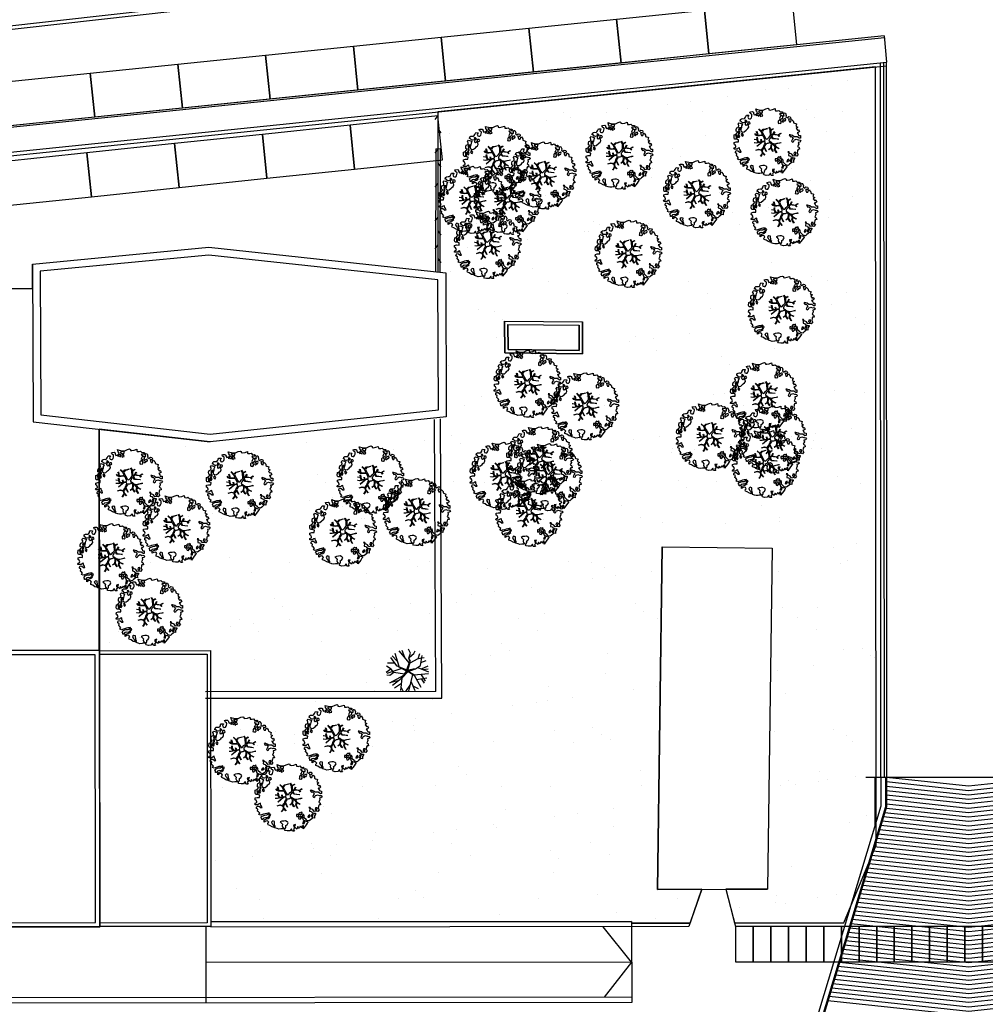
# Model space of a CAD drawing. Units: metres. Extents: x -2520 to -207, y 525 to 2204.
# Drawn here: x -1075 to -1020, y 1073 to 1129 of the extents above; entities that cross this region are included whole.
import ezdxf

# ---------------------------------------------------------------- set-up
doc = ezdxf.new("R2010")
doc.units = ezdxf.units.M
doc.header["$LTSCALE"] = 0.02
for name, color, linetype in [('EDIFICI_0', 7, 'Continuous'), ('EDIFICI_A-Campiture', 252, 'Continuous'), ('EDIFICI_A-Simboli', 140, 'Continuous'), ('SDF_PARCHEGGI_MOTO', 253, 'Continuous'), ('SDF_PARCHEGGI_PUB', 253, 'Continuous'), ('SDF_PARCHEGGI_RIS', 253, 'Continuous'), ('SDF_PLANIVOLUMETRICO', 252, 'Continuous'), ('SDF_VERDE', 86, 'Continuous'), ('SDF_VERDE_ALBERI', 101, 'Continuous')]:
    doc.layers.add(name, color=color, linetype=linetype)

# ---------------------------------------------------------------- blocks, each defined once
blk = doc.blocks.new('E_H_AC_COP')
at = {"layer": 'EDIFICI_A-Campiture'}
for p, q in [((-16.261, 41.821), (-17.417, 39.3)), ((-15.943, 41.675), (-16.617, 40.205)), ((-15.707, 41.567), (-16.397, 40.062)), ((-15.661, 41.546), (-16.354, 40.034)), ((-16.617, 40.205), (-27.961, 27.373)), ((-16.397, 40.062), (-27.714, 27.259)), ((-16.354, 40.034), (-27.667, 27.238))]:
    blk.add_line(p, q, dxfattribs=at)
for points in [[(-7.284, 37.43), (-11.733, 38.92), (-15.765, 41.319)], [(-7.18, 37.658), (-11.629, 39.147), (-15.661, 41.546)], [(-7.493, 36.975), (-11.942, 38.465), (-15.974, 40.864)], [(-7.389, 37.203), (-11.838, 38.692), (-15.87, 41.091)], [(-7.805, 36.293), (-12.255, 37.783), (-16.287, 40.182)], [(-7.701, 36.521), (-12.15, 38.01), (-16.182, 40.409)], [(-7.597, 36.748), (-12.046, 38.238), (-16.078, 40.636)], [(-8.014, 35.839), (-12.463, 37.328), (-16.581, 39.778)], [(-7.91, 36.066), (-12.359, 37.555), (-16.391, 39.954)], [(-8.327, 35.156), (-12.776, 36.646), (-17.084, 39.209)], [(-8.222, 35.384), (-12.672, 36.873), (-16.916, 39.399)], [(-8.118, 35.611), (-12.567, 37.101), (-16.748, 39.588)], [(-8.639, 34.474), (-13.089, 35.964), (-17.587, 38.64)], [(-8.535, 34.702), (-12.984, 36.191), (-17.419, 38.83)], [(-8.431, 34.929), (-12.88, 36.418), (-17.251, 39.019)], [(-8.952, 33.792), (-13.401, 35.282), (-18.09, 38.071)], [(-8.848, 34.02), (-13.297, 35.509), (-17.922, 38.261)], [(-8.744, 34.247), (-13.193, 35.736), (-17.754, 38.45)], [(-9.265, 33.11), (-13.714, 34.599), (-18.593, 37.502)], [(-9.161, 33.337), (-13.61, 34.827), (-18.425, 37.692)], [(-9.056, 33.565), (-13.506, 35.054), (-18.257, 37.881)], [(-9.578, 32.428), (-14.027, 33.917), (-19.096, 36.933)], [(-9.473, 32.655), (-13.923, 34.145), (-18.928, 37.123)], [(-9.369, 32.883), (-13.818, 34.372), (-18.76, 37.312)], [(-9.89, 31.746), (-14.34, 33.235), (-19.599, 36.364)], [(-9.786, 31.973), (-14.235, 33.463), (-19.431, 36.554)], [(-9.682, 32.2), (-14.131, 33.69), (-19.263, 36.743)], [(-10.203, 31.064), (-14.652, 32.553), (-20.102, 35.795)], [(-10.099, 31.291), (-14.548, 32.78), (-19.934, 35.985)], [(-9.995, 31.518), (-14.444, 33.008), (-19.766, 36.175)], [(-10.516, 30.381), (-14.965, 31.871), (-20.605, 35.226)], [(-10.412, 30.609), (-14.861, 32.098), (-20.437, 35.416)], [(-10.307, 30.836), (-14.757, 32.326), (-20.269, 35.606)], [(-10.829, 29.699), (-15.278, 31.189), (-21.108, 34.657)], [(-10.724, 29.927), (-15.173, 31.416), (-20.94, 34.847)], [(-10.62, 30.154), (-15.069, 31.643), (-20.772, 35.037)], [(-11.141, 29.017), (-15.59, 30.507), (-21.611, 34.088)], [(-11.037, 29.245), (-15.486, 30.734), (-21.443, 34.278)], [(-10.933, 29.472), (-15.382, 30.961), (-21.275, 34.468)], [(-11.454, 28.335), (-15.903, 29.824), (-22.114, 33.519)], [(-11.35, 28.562), (-15.799, 30.052), (-21.946, 33.709)], [(-11.246, 28.79), (-15.695, 30.279), (-21.778, 33.899)], [(-11.767, 27.653), (-16.216, 29.142), (-22.617, 32.95)], [(-11.663, 27.88), (-16.112, 29.37), (-22.449, 33.14)], [(-11.558, 28.108), (-16.007, 29.597), (-22.281, 33.33)], [(-12.08, 26.971), (-16.529, 28.46), (-23.12, 32.381)], [(-11.975, 27.198), (-16.424, 28.688), (-22.952, 32.571)], [(-11.871, 27.425), (-16.32, 28.915), (-22.784, 32.761)], [(-12.392, 26.289), (-16.841, 27.778), (-23.623, 31.813)], [(-12.288, 26.516), (-16.737, 28.005), (-23.455, 32.002)], [(-12.184, 26.743), (-16.633, 28.233), (-23.287, 32.192)], [(-12.601, 25.834), (-17.05, 27.323), (-23.958, 31.433)], [(-12.497, 26.061), (-16.946, 27.551), (-23.79, 31.623)]]:
    blk.add_lwpolyline(points, dxfattribs=at)
at = {"layer": 'EDIFICI_A-Simboli'}
blk.add_line((-6.126, 37.174), (-16.716, 42.029), dxfattribs=at)
blk = doc.blocks.new('Simboli_Albero1')
for p, q in [((2.201, 2.675), (1.25, 3.835)), ((1.771, 3.212), (1.513, 3.874)), ((2.297, 3.598), (2.122, 3.976)), ((2.615, 3.565), (2.751, 3.823)), ((1.033, 2.402), (0.453, 3.203)), ((1.05, 2.865), (0.59, 3.367)), ((1.232, 2.352), (0.872, 3.586)), ((1.97, 2.023), (2.253, 2.852)), ((2.255, 2.79), (1.983, 1.985)), ((2.02, 1.964), (2.255, 2.79)), ((2.054, 2.012), (2.302, 2.851)), ((2.151, 3.149), (2.297, 3.598)), ((2.253, 2.852), (2.151, 3.149)), ((2.302, 2.851), (2.151, 3.149)), ((2.218, 3.231), (2.615, 3.565)), ((2.264, 2.707), (3.027, 3.095)), ((3.027, 3.095), (3.604, 3.199)), ((3.047, 3.086), (3.205, 3.582)), ((3.265, 2.441), (3.407, 3.401)), ((3.288, 2.736), (3.781, 2.911)), ((0.465, 2.095), (0, 1.802)), ((0.49, 2.108), (0.034, 2.386)), ((1.499, 2.167), (0.061, 1.682)), ((0.825, 2.656), (0.142, 2.668)), ((0.723, 1.773), (0.49, 2.108)), ((1.025, 2.417), (1.97, 2.023)), ((1.94, 1.919), (1.025, 2.417)), ((1.983, 1.985), (1.316, 2.273)), ((1.316, 2.273), (1.968, 1.963)), ((2.078, 1.878), (1.488, 1.235)), ((1.535, 1.289), (2.074, 1.911)), ((1.699, 1.52), (2.026, 1.953)), ((1.984, 1.878), (1.699, 1.52)), ((1.732, 1.617), (1.94, 1.919)), ((1.968, 1.963), (1.984, 1.878)), ((2.7, 2.122), (2.02, 1.964)), ((2.026, 1.953), (2.281, 2.002)), ((2.054, 2.012), (2.787, 2.142)), ((2.074, 1.911), (2.7, 2.122)), ((2.078, 1.878), (2.775, 2.135)), ((2.078, 1.878), (2.646, 1.522)), ((2.101, 1.911), (2.613, 1.584)), ((2.787, 2.142), (3.265, 2.441)), ((3, 2.25), (4.024, 1.845)), ((3.34, 2.139), (3.988, 2.412)), ((3.476, 2.057), (3.977, 2.123)), ((0.353, 1.509), (0.08, 1.521)), ((0.736, 1.779), (0.353, 1.509)), ((0.36, 0.814), (1.68, 1.536)), ((1.12, 0.992), (0.36, 0.814)), ((1.46, 1.221), (0.613, 0.564)), ((1.732, 1.617), (0.736, 1.779)), ((1.488, 1.235), (1.357, 0.092)), ((1.452, 1.236), (1.68, 1.536)), ((2.505, 1.608), (2.123, 0.009)), ((2.35, 0.975), (2.703, 0.077)), ((2.63, 1.552), (4.01, 1.686)), ((2.646, 1.522), (3.271, 0.385)), ((2.872, 1.108), (3.86, 1.27)), ((3.275, 1.615), (3.694, 0.977)), ((3.348, 1.161), (3.605, 0.781)), ((1.463, 0.751), (0.801, 0.32)), ((1.403, 0.436), (1.624, 0.001)), ((2.255, 0.586), (1.845, 0)), ((2.524, 0.532), (3.046, 0.27))]:
    blk.add_line(p, q)
blk = doc.blocks.new('Simboli_Albero5')
at = {"linetype": 'Continuous'}
for points in [[(-1.162, 1.276), (-1.121, 1.346), (-0.991, 1.34), (-1.013, 1.285), (-1.044, 1.235), (-1.011, 1.158), (-0.949, 1.138), (-0.886, 1.142), (-0.84, 1.198), (-0.816, 1.27), (-0.808, 1.344), (-0.817, 1.397), (-0.875, 1.426), (-0.908, 1.455), (-0.932, 1.527), (-0.872, 1.539), (-0.771, 1.548), (-0.728, 1.514), (-0.718, 1.461), (-0.673, 1.372), (-0.599, 1.389), (-0.509, 1.434), (-0.49, 1.496), (-0.549, 1.581), (-0.58, 1.699), (-0.499, 1.669), (-0.405, 1.652), (-0.302, 1.63), (-0.167, 1.634), (-0.015, 1.708), (0.103, 1.738), (0.151, 1.714), (0.153, 1.659), (0.223, 1.641), (0.367, 1.665), (0.502, 1.717), (0.516, 1.625), (0.525, 1.596), (0.638, 1.593), (0.711, 1.617), (0.787, 1.53), (0.903, 1.544), (0.936, 1.515), (0.919, 1.445), (0.878, 1.448), (0.758, 1.424), (0.789, 1.379), (0.885, 1.33), (0.94, 1.308), (1.012, 1.308), (1.007, 1.37), (0.991, 1.421), (1.022, 1.471), (1.09, 1.461), (1.139, 1.333), (1.122, 1.264), (1.206, 1.203), (1.211, 1.213), (1.281, 1.268), (1.365, 1.255), (1.396, 1.185), (1.376, 1.123), (1.331, 1.116), (1.266, 1.143), (1.28, 1.051), (1.315, 0.967), (1.347, 0.969), (1.388, 0.967), (1.422, 1.082), (1.465, 1.096), (1.496, 1.05), (1.546, 0.995), (1.548, 0.915), (1.596, 0.891), (1.668, 0.866), (1.714, 0.849), (1.692, 0.77), (1.672, 0.732), (1.79, 0.666), (1.696, 0.587), (1.786, 0.481), (1.835, 0.529), (1.887, 0.418), (1.8, 0.342), (1.75, 0.349), (1.809, 0.265), (1.838, 0.202), (1.936, 0.194), (1.936, 0.05), (1.875, 0.038), (1.751, 0.125), (1.583, 0.126), (1.489, 0.192), (1.362, 0.238), (1.302, 0.226), (1.376, 0.123), (1.434, 0.142), (1.491, 0.088), (1.539, 0.04), (1.493, -0.015), (1.439, -0.121), (1.497, -0.174), (1.567, -0.143), (1.584, -0.073), (1.603, -0.059), (1.668, -0.038), (1.702, -0.019), (1.803, -0.058), (1.848, -0.051), (1.918, -0.068), (1.971, -0.131), (1.901, -0.186), (1.819, -0.204), (1.84, -0.293), (1.818, -0.349), (1.781, -0.433), (1.841, -0.469), (1.865, -0.493), (1.889, -0.589), (1.802, -0.594), (1.775, -0.659), (1.751, -0.803), (1.81, -0.863), (1.726, -0.971), (1.646, -0.949), (1.526, -0.972), (1.45, -0.861), (1.327, -0.805), (1.296, -0.735), (1.224, -0.735), (1.275, -0.79), (1.259, -0.939), (1.372, -0.967), (1.386, -1.01), (1.442, -1.032), (1.501, -1.068), (1.605, -1.066), (1.605, -1.114), (1.539, -1.208), (1.541, -1.335), (1.454, -1.316), (1.394, -1.375), (1.317, -1.433), (1.242, -1.497), (1.112, -1.468), (1.074, -1.424), (0.961, -1.325), (0.955, -1.207), (0.91, -1.118), (0.844, -1.235), (0.865, -1.324), (0.903, -1.44), (0.973, -1.481), (1.054, -1.511), (1.157, -1.533), (1.167, -1.586), (1.133, -1.629), (1.06, -1.725), (0.898, -1.938), (0.909, -1.75), (0.822, -1.803), (0.817, -1.884), (0.733, -1.8), (0.682, -1.888), (0.629, -1.922), (0.588, -1.823), (0.544, -1.957), (0.408, -1.834), (0.471, -1.709), (0.353, -1.74), (0.362, -1.817), (0.415, -1.88), (0.349, -1.997), (0.4, -2.077), (0.335, -2.074), (0.277, -2.069), (0.234, -1.939), (0.138, -2.059), (-0.004, -2.065), (-0.124, -2.04), (-0.165, -1.99), (-0.112, -1.908), (-0.09, -1.853), (-0.089, -1.805), (-0.094, -1.766), (-0.019, -1.726), (0.012, -1.676), (0.039, -1.611), (0.027, -1.575), (-0.006, -1.546), (-0.102, -1.497), (-0.196, -1.504), (-0.312, -1.518), (-0.41, -1.558), (-0.36, -1.589), (-0.331, -1.628), (-0.272, -1.688), (-0.291, -1.775), (-0.263, -1.862), (-0.222, -1.888), (-0.227, -1.946), (-0.292, -1.943), (-0.362, -1.95), (-0.485, -1.966), (-0.576, -1.932), (-0.701, -1.893), (-0.683, -1.799), (-0.719, -1.739), (-0.721, -1.66), (-0.733, -1.623), (-0.732, -1.527), (-0.831, -1.495), (-0.903, -1.567), (-0.858, -1.656), (-0.801, -1.71), (-0.775, -1.813), (-0.765, -1.866), (-0.864, -1.834), (-0.986, -1.754), (-1.096, -1.71), (-1.103, -1.641), (-1.052, -1.576), (-1.098, -1.511), (-1.138, -1.484), (-1.22, -1.503), (-1.314, -1.558), (-1.314, -1.438), (-1.172, -1.383), (-1.092, -1.357), (-0.996, -1.285), (-1.058, -1.266), (-1.166, -1.325), (-1.234, -1.315), (-1.33, -1.339), (-1.4, -1.418), (-1.448, -1.418), (-1.446, -1.353), (-1.498, -1.29), (-1.438, -1.23), (-1.433, -1.22), (-1.283, -1.164), (-1.166, -1.157), (-1.026, -1.071), (-1.035, -1.042), (-1.16, -1.075), (-1.252, -1.089), (-1.353, -1.122), (-1.461, -1.158), (-1.526, -1.179), (-1.62, -1.138), (-1.564, -1.063), (-1.641, -0.977), (-1.684, -0.943), (-1.664, -0.832), (-1.743, -0.786), (-1.74, -0.721), (-1.697, -0.659), (-1.608, -0.662), (-1.524, -0.722), (-1.522, -0.754), (-1.43, -0.74), (-1.463, -0.662), (-1.502, -0.595), (-1.516, -0.528), (-1.525, -0.499), (-1.59, -0.52), (-1.646, -0.57), (-1.682, -0.582), (-1.826, -0.581), (-1.831, -0.543), (-1.814, -0.497), (-1.729, -0.461), (-1.719, -0.418), (-1.765, -0.329), (-1.822, -0.3), (-1.817, -0.194), (-1.706, -0.166), (-1.569, -0.169), (-1.563, -0.039), (-1.626, -0.02), (-1.695, -0.002), (-1.792, -0.002), (-1.825, 0.075), (-1.814, 0.239), (-1.708, 0.281), (-1.611, 0.401), (-1.695, 0.438), (-1.697, 0.541), (-1.67, 0.63), (-1.564, 0.673), (-1.552, 0.757), (-1.597, 0.846), (-1.534, 0.922), (-1.417, 0.881), (-1.347, 0.84), (-1.393, 0.737), (-1.406, 0.652), (-1.435, 0.547), (-1.448, 0.463), (-1.352, 0.39), (-1.253, 0.406), (-1.145, 0.49), (-1.106, 0.543), (-1.033, 0.59), (-0.99, 0.677), (-1.001, 0.761), (-1.078, 0.8), (-1.136, 0.757), (-1.174, 0.8), (-1.183, 0.853), (-1.166, 0.923), (-1.219, 0.938), (-1.294, 0.921), (-1.335, 0.924), (-1.371, 0.936), (-1.437, 1.018), (-1.481, 1.004), (-1.463, 1.098), (-1.405, 1.141), (-1.321, 1.152), (-1.256, 1.149), (-1.208, 1.173), (-1.172, 1.233)], [(-0.389, 1.385), (-0.435, 1.45), (-0.507, 1.403), (-0.592, 1.343), (-0.536, 1.321), (-0.5, 1.357), (-0.455, 1.316), (-0.409, 1.299)], [(-0.211, 1.499), (-0.215, 1.586), (-0.328, 1.589), (-0.398, 1.582), (-0.432, 1.539), (-0.362, 1.522), (-0.363, 1.474), (-0.322, 1.447), (-0.269, 1.481)], [(-0.2, 1.319), (-0.25, 1.423), (-0.317, 1.409), (-0.342, 1.337), (-0.342, 1.289), (-0.304, 1.269), (-0.287, 1.291)], [(0.858, 1.156), (0.944, 1.171), (0.938, 1.23), (0.898, 1.305), (0.809, 1.284), (0.777, 1.209), (0.748, 1.152), (0.772, 1.104), (0.841, 1.086)], [(1.073, 1.024), (1.116, 1.086), (1.095, 1.151), (1.035, 1.139), (0.96, 1.099), (0.934, 1.082), (0.897, 1.022), (0.931, 0.969), (0.964, 0.964), (1.015, 1.005), (1.018, 1.046)], [(-1.507, 0.523), (-1.439, 0.633), (-1.519, 0.631), (-1.548, 0.574), (-1.563, 0.521)], [(-1.084, 0.99), (-1.158, 1.069), (-1.211, 1.036), (-1.123, 0.961)], [(-0.935, 0.95), (-1.027, 0.961), (-1.061, 0.845), (-0.977, 0.833), (-0.904, 0.881)], [(0.851, 0.919), (0.842, 0.996), (0.78, 1.064), (0.712, 1.05), (0.686, 1.009), (0.683, 0.968), (0.675, 0.894), (0.721, 0.876), (0.764, 0.891), (0.803, 0.871)], [(-1.647, 0.069), (-1.641, 0.199), (-1.735, 0.193), (-1.712, 0.12), (-1.705, 0.051), (-1.657, 0.026)], [(-1.541, 0.088), (-1.497, 0.174), (-1.547, 0.254), (-1.593, 0.271), (-1.589, 0.185), (-1.601, 0.1)], [(-1.499, 0.374), (-1.513, 0.441), (-1.566, 0.456), (-1.566, 0.336), (-1.499, 0.326)], [(-1.388, 0.306), (-1.42, 0.256), (-1.382, 0.188), (-1.334, 0.164), (-1.293, 0.233), (-1.352, 0.318)], [(-0.986, -1.218), (-0.942, -1.132), (-0.997, -1.11), (-1.057, -1.146), (-1.05, -1.191)], [(0.83, -1.144), (0.85, -1.081), (0.829, -0.992), (0.761, -1.055), (0.701, -1.018), (0.624, -1.099), (0.708, -1.136), (0.763, -1.134), (0.804, -1.112)], [(1.681, -0.858), (1.686, -0.752), (1.592, -0.759), (1.57, -0.838), (1.606, -0.874), (1.666, -0.886)], [(0.606, -1.241), (0.671, -1.172), (0.587, -1.135), (0.515, -1.135), (0.515, -1.207), (0.539, -1.255)], [(0.764, -1.309), (0.822, -1.315), (0.767, -1.22), (0.685, -1.263), (0.63, -1.314), (0.661, -1.383), (0.728, -1.393), (0.764, -1.358)], [(0.984, -1.541), (0.895, -1.539), (0.905, -1.592), (0.866, -1.644), (0.955, -1.647)], [(1.299, -1.231), (1.273, -1.151), (1.205, -1.189), (1.166, -1.29), (1.25, -1.278), (1.265, -1.226)], [(1.452, -1.236), (1.47, -1.119), (1.386, -1.13), (1.378, -1.181), (1.344, -1.224), (1.38, -1.284)]]:
    blk.add_lwpolyline(points, close=True, dxfattribs=at)
for points in [[(-0.419, 0.575), (-0.27, 0.435), (-0.164, 0.552), (-0.086, 0.557), (0.064, 0.603)], [(0.078, 0.583), (-0.064, 0.544), (-0.135, 0.527), (-0.155, 0.517), (-0.21, 0.441), (-0.231, 0.41), (-0.138, 0.223), (-0.04, 0.049), (0, 0), (0.02, -0.007), (0.071, 0.003), (0.159, 0.104), (0.247, 0.191), (0.232, 0.499), (0.151, 0.642)], [(0.173, 0.659), (0.259, 0.512), (0.409, 0.592)], [(0.421, 0.565), (0.268, 0.487), (0.271, 0.371), (0.286, 0.221), (0.402, 0.307), (0.472, 0.44)], [(-0.675, -0.011), (-0.527, -0.031), (-0.514, -0.006), (-0.528, 0.089)], [(-0.293, -0.02), (-0.264, -0.141), (-0.188, -0.13), (-0.12, -0.118), (-0.092, -0.099), (-0.077, -0.08), (-0.068, -0.067), (-0.072, -0.023), (-0.154, 0.156), (-0.223, 0.188), (-0.377, 0.183), (-0.505, 0.186), (-0.584, 0.218), (-0.653, 0.313)], [(-0.638, 0.318), (-0.572, 0.243), (-0.516, 0.22), (-0.52, 0.305), (-0.56, 0.429)], [(-0.535, 0.434), (-0.503, 0.307), (-0.489, 0.222), (-0.378, 0.22), (-0.291, 0.225), (-0.235, 0.233), (-0.193, 0.233), (-0.283, 0.413), (-0.429, 0.555)], [(-0.51, 0.095), (-0.496, -0.021), (-0.504, -0.037), (-0.437, -0.16), (-0.286, -0.145), (-0.31, -0.022)], [(0.694, -0.017), (0.533, 0.002), (0.375, 0.012), (0.324, 0.092), (0.3, 0.139), (0.196, 0.023), (0.181, -0.006), (0.158, -0.041), (0.154, -0.101), (0.165, -0.115), (0.255, -0.168), (0.345, -0.235), (0.42, -0.262), (0.481, -0.27), (0.628, -0.246), (0.775, -0.211), (0.834, -0.202)], [(0.743, 0.14), (0.673, 0.217), (0.496, 0.241), (0.414, 0.249), (0.385, 0.233), (0.338, 0.197), (0.314, 0.175), (0.391, 0.035), (0.526, 0.024), (0.707, -0.003)], [(0.484, 0.413), (0.42, 0.296), (0.674, 0.234), (0.818, 0.33)], [(0.84, 0.306), (0.693, 0.227), (0.756, 0.141)], [(-0.665, -0.207), (-0.558, -0.21), (-0.454, -0.18), (-0.532, -0.047), (-0.682, -0.03)], [(-0.538, -0.417), (-0.268, -0.191), (-0.275, -0.179), (-0.555, -0.23), (-0.681, -0.223)], [(-0.585, -0.642), (-0.411, -0.585), (-0.272, -0.619), (-0.168, -0.496), (-0.138, -0.41), (-0.09, -0.315), (-0.052, -0.261), (-0.047, -0.236), (-0.065, -0.231), (-0.069, -0.167), (-0.083, -0.158), (-0.216, -0.17), (-0.525, -0.426)], [(0.005, -0.711), (-0.102, -0.508), (-0.121, -0.504), (-0.158, -0.547), (-0.196, -0.611), (-0.225, -0.648), (-0.221, -0.692), (-0.19, -0.778), (-0.073, -0.922)], [(0.135, -0.593), (0.258, -0.494), (0.289, -0.377), (0.29, -0.318), (0.283, -0.276), (0.251, -0.231), (0.198, -0.217), (0.188, -0.207), (0.17, -0.203), (0.14, -0.24), (0.094, -0.255), (0.046, -0.257), (0.015, -0.267), (-0.01, -0.265), (-0.028, -0.295), (-0.084, -0.375), (-0.101, -0.429), (-0.112, -0.457), (0.012, -0.709)], [(0.375, -0.693), (0.258, -0.515), (0.142, -0.611)], [(0.579, -0.792), (0.476, -0.591), (0.513, -0.441), (0.42, -0.317), (0.356, -0.3), (0.326, -0.292), (0.285, -0.461), (0.279, -0.515), (0.402, -0.702)], [(0.842, -0.227), (0.771, -0.24), (0.631, -0.265), (0.469, -0.308), (0.539, -0.436), (0.732, -0.542)], [(0.727, -0.561), (0.545, -0.465), (0.496, -0.602), (0.601, -0.795)], [(-0.33, -0.979), (-0.262, -0.894), (-0.239, -0.825), (-0.215, -0.783), (-0.243, -0.668), (-0.272, -0.653), (-0.415, -0.614), (-0.589, -0.661)], [(-0.077, -0.923), (-0.192, -0.792), (-0.224, -0.82), (-0.248, -0.904), (-0.324, -0.987)]]:
    blk.add_lwpolyline(points, dxfattribs=at)

msp = doc.modelspace()

# ---------------------------------------------------------------- hatches: boundary and pattern name
at = {"layer": 'SDF_VERDE'}
h = msp.add_hatch(dxfattribs=at)
h.set_pattern_fill('AR-SAND', color=256, scale=0.1, angle=0.0465, style=0)
h.set_pattern_definition([(37.5465, (-1376.7984, 1342.3598), (-0.163973, 4.894), [0, -3.8608, 0, -4.318, 0, -4.1275]), (7.5465, (-1376.7984, 1342.36), (4.48942, 7.171895), [0, -2.0828, 0, -3.4798, 0, -1.3335]), (327.5465, (-1379.9226, 1342.3572), (7.90991, 0.02079), [0, -1.27, 0, -4.572, 0, -5.969]), (317.5465, (-1379.9226, 1342.357), (7.63375, 2.23549), [0, -0.635, 0, -2.9972, 0, -3.429])])
h.paths.add_polyline_path([(-1038.443, 1099.089), (-1032.203, 1099.007), (-1032.457, 1079.693), (-1034.817, 1079.687), (-1034.326, 1077.771), (-1028.138, 1077.776), (-1026.301, 1082.185), (-1026.337, 1126.288), (-1051.146, 1123.74), (-1051.147, 1121.649), (-1051.12, 1121.652), (-1051.147, 1121.617), (-1051.154, 1114.662), (-1050.708, 1114.614), (-1050.679, 1106.45), (-1064.058, 1105.043), (-1070.354, 1105.754), (-1070.338, 1093.228), (-1070.33, 1093.228), (-1070.33, 1093.203), (-1064.039, 1093.208), (-1064.026, 1077.847), (-1040.175, 1077.867), (-1040.174, 1077.767), (-1036.849, 1077.769), (-1036.191, 1079.683), (-1038.697, 1079.677)])

# ---------------------------------------------------------------- linework, layer by layer
at = {"layer": 'SDF_PARCHEGGI_MOTO'}
for points in [[(-1033.275, 1075.571), (-1033.275, 1077.571), (-1034.275, 1077.571), (-1034.275, 1075.571), (-1033.275, 1075.571)], [(-1032.275, 1075.571), (-1032.275, 1077.571), (-1033.275, 1077.571), (-1033.275, 1075.571), (-1032.275, 1075.571)], [(-1031.275, 1075.571), (-1031.275, 1077.571), (-1032.275, 1077.571), (-1032.275, 1075.571), (-1031.275, 1075.571)], [(-1030.275, 1075.571), (-1030.275, 1077.571), (-1031.275, 1077.571), (-1031.275, 1075.571), (-1030.275, 1075.571)], [(-1029.275, 1075.571), (-1029.275, 1077.571), (-1030.275, 1077.571), (-1030.275, 1075.571), (-1029.275, 1075.571)], [(-1028.275, 1075.571), (-1028.275, 1077.571), (-1029.275, 1077.571), (-1029.275, 1075.571), (-1028.275, 1075.571)], [(-1027.275, 1075.571), (-1027.275, 1077.571), (-1028.275, 1077.571), (-1028.275, 1075.571), (-1027.275, 1075.571)], [(-1026.275, 1075.571), (-1026.275, 1077.571), (-1027.275, 1077.571), (-1027.275, 1075.571), (-1026.275, 1075.571)], [(-1025.275, 1075.571), (-1025.275, 1077.571), (-1026.275, 1077.571), (-1026.275, 1075.571), (-1025.275, 1075.571)], [(-1024.275, 1075.571), (-1024.275, 1077.571), (-1025.275, 1077.571), (-1025.275, 1075.571), (-1024.275, 1075.571)], [(-1023.275, 1075.571), (-1023.275, 1077.571), (-1024.275, 1077.571), (-1024.275, 1075.571), (-1023.275, 1075.571)], [(-1022.275, 1075.571), (-1022.275, 1077.571), (-1023.275, 1077.571), (-1023.275, 1075.571), (-1022.275, 1075.571)], [(-1021.275, 1075.571), (-1021.275, 1077.571), (-1022.275, 1077.571), (-1022.275, 1075.571), (-1021.275, 1075.571)], [(-1020.275, 1075.571), (-1020.275, 1077.571), (-1021.275, 1077.571), (-1021.275, 1075.571), (-1020.275, 1075.571)], [(-1019.275, 1075.571), (-1019.275, 1077.571), (-1020.275, 1077.571), (-1020.275, 1075.571), (-1019.275, 1075.571)]]:
    msp.add_lwpolyline(points, dxfattribs=at)
at = {"layer": 'SDF_PARCHEGGI_PUB'}
for points in [[(-1035.789, 1127.018), (-1036.045, 1129.505), (-1031.071, 1130.016), (-1030.815, 1127.529)], [(-1040.763, 1126.507), (-1041.018, 1128.994), (-1036.045, 1129.505), (-1035.789, 1127.018)], [(-1045.737, 1125.997), (-1045.992, 1128.483), (-1041.018, 1128.994), (-1040.763, 1126.507)], [(-1050.711, 1125.486), (-1050.966, 1127.973), (-1045.992, 1128.483), (-1045.737, 1125.997)], [(-1055.685, 1124.975), (-1055.94, 1127.462), (-1050.966, 1127.973), (-1050.711, 1125.486)], [(-1060.658, 1124.464), (-1060.914, 1126.951), (-1055.94, 1127.462), (-1055.685, 1124.975)], [(-1065.632, 1123.953), (-1065.888, 1126.44), (-1060.914, 1126.951), (-1060.658, 1124.464)], [(-1070.606, 1123.443), (-1070.861, 1125.929), (-1065.888, 1126.44), (-1065.632, 1123.953)], [(-1075.58, 1122.932), (-1075.835, 1125.419), (-1070.861, 1125.929), (-1070.606, 1123.443)]]:
    msp.add_lwpolyline(points, close=True, dxfattribs=at)
at = {"layer": 'SDF_PARCHEGGI_RIS', "ltscale": 0.1}
for points in [[(-1050.896, 1121.021), (-1051.157, 1123.507), (-1056.13, 1122.985), (-1055.868, 1120.498)], [(-1055.868, 1120.498), (-1056.13, 1122.985), (-1061.102, 1122.462), (-1060.841, 1119.976)], [(-1060.841, 1119.976), (-1061.102, 1122.462), (-1066.075, 1121.939), (-1065.814, 1119.453)], [(-1065.814, 1119.453), (-1066.075, 1121.939), (-1071.047, 1121.417), (-1070.786, 1118.93)], [(-1070.786, 1118.93), (-1071.047, 1121.417), (-1076.02, 1120.894), (-1075.759, 1118.408)]]:
    msp.add_lwpolyline(points, close=True, dxfattribs=at)
at = {"layer": 'SDF_PLANIVOLUMETRICO'}
for p, q in [((-1025.841, 1128.04), (-1093.309, 1121.111)), ((-1025.831, 1127.94), (-1093.297, 1121.012)), ((-1025.841, 1128.04), (-1025.723, 1126.552)), ((-1093.545, 1119.587), (-1025.72, 1126.552)), ((-1026.033, 1086.016), (-1026.066, 1126.517)), ((-1025.833, 1086.016), (-1025.866, 1126.537)), ((-1025.69, 1086.016), (-1025.723, 1126.552)), ((-1093.524, 1119.388), (-1025.72, 1126.351)), ((-1051.146, 1123.74), (-1051.154, 1114.676)), ((-1051.146, 1123.541), (-1051.323, 1123.315)), ((-1051.146, 1122.778), (-1050.983, 1122.542)), ((-1051.147, 1121.617), (-1051.325, 1121.39)), ((-1051.273, 1121.636), (-1051.279, 1114.676)), ((-1051.273, 1121.636), (-1051.028, 1121.661)), ((-1051.27, 1121.636), (-1051.026, 1121.661)), ((-1051.028, 1121.661), (-1051.034, 1114.649)), ((-1051.148, 1120.837), (-1050.985, 1120.6)), ((-1051.149, 1119.692), (-1051.327, 1119.465)), ((-1051.15, 1118.929), (-1050.986, 1118.692)), ((-1051.151, 1117.767), (-1051.328, 1117.541)), ((-1051.152, 1116.988), (-1050.988, 1116.751)), ((-1051.152, 1116.208), (-1051.33, 1115.981)), ((-1051.153, 1115.428), (-1050.989, 1115.191)), ((-1074.134, 1113.72), (-1074.136, 1115.112)), ((-1080.969, 1113.756), (-1074.134, 1113.72)), ((-1047.374, 1111.884), (-1042.943, 1111.839)), ((-1047.374, 1111.884), (-1047.361, 1110.077)), ((-1047.183, 1111.692), (-1043.135, 1111.651)), ((-1047.183, 1111.692), (-1047.173, 1110.265)), ((-1043.149, 1110.225), (-1043.135, 1111.651)), ((-1042.961, 1110.033), (-1042.943, 1111.839)), ((-1047.361, 1110.077), (-1042.961, 1110.033)), ((-1047.173, 1110.265), (-1043.149, 1110.225)), ((-1051.26, 1090.891), (-1051.345, 1106.314)), ((-1050.918, 1090.521), (-1051.005, 1106.349)), ((-1070.344, 1093.228), (-1070.354, 1105.754)), ((-1070.354, 1105.754), (-1070.318, 1077.569)), ((-1064.058, 1105.043), (-1070.354, 1105.754)), ((-1038.443, 1099.089), (-1038.697, 1079.677)), ((-1038.443, 1099.089), (-1032.203, 1099.007)), ((-1032.203, 1099.007), (-1032.457, 1079.693)), ((-1070.33, 1093.228), (-1096.15, 1093.207)), ((-1070.318, 1077.544), (-1070.33, 1093.228)), ((-1070.33, 1093.203), (-1064.039, 1093.208)), ((-1064.039, 1093.208), (-1064.026, 1077.574)), ((-1070.58, 1092.977), (-1096.15, 1092.957)), ((-1070.568, 1077.793), (-1070.58, 1092.977)), ((-1070.33, 1093.003), (-1064.238, 1093.008)), ((-1064.238, 1093.008), (-1064.226, 1077.774)), ((-1051.26, 1090.891), (-1064.321, 1090.881)), ((-1064.321, 1090.511), (-1050.918, 1090.521)), ((-1038.697, 1079.677), (-1032.457, 1079.693)), ((-1036.191, 1079.683), (-1036.918, 1077.569)), ((-1034.817, 1079.687), (-1034.275, 1077.571)), ((-1070.318, 1077.544), (-1116.097, 1077.506)), ((-1070.318, 1077.569), (-1109.663, 1077.512)), ((-1109.418, 1077.762), (-1070.568, 1077.793)), ((-1064.226, 1077.774), (-1070.318, 1077.769)), ((-1064.026, 1077.574), (-1070.318, 1077.569)), ((-1064.31, 1077.573), (-1064.307, 1073.246)), ((-1040.175, 1077.867), (-1064.026, 1077.847)), ((-1036.918, 1077.569), (-1064.026, 1077.547)), ((-1040.178, 1075.554), (-1041.784, 1077.565)), ((-1040.175, 1077.867), (-1040.153, 1073.265)), ((-1036.849, 1077.769), (-1040.174, 1077.767)), ((-1028.138, 1077.776), (-1034.326, 1077.771)), ((-1028.221, 1077.576), (-1034.275, 1077.571)), ((-1064.309, 1075.547), (-1040.164, 1075.566)), ((-1040.178, 1075.554), (-1041.726, 1073.564)), ((-1040.155, 1073.566), (-1106.219, 1073.512)), ((-1040.153, 1073.265), (-1106.219, 1073.212))]:
    msp.add_line(p, q, dxfattribs=at)
at = {"layer": 'SDF_PLANIVOLUMETRICO', "ltscale": 0.1}
for p, q in [((-1074.136, 1115.112), (-1064.13, 1116.066)), ((-1064.13, 1116.066), (-1050.708, 1114.614)), ((-1074.136, 1115.112), (-1074.087, 1106.176)), ((-1074.087, 1106.176), (-1064.058, 1105.043))]:
    msp.add_line(p, q, dxfattribs=at)
for points in [[(-1030.778, 1133.608), (-1092.345, 1126.702)], [(-1030.758, 1133.409), (-1092.323, 1126.503)], [(-1064.026, 1077.847), (-1040.175, 1077.867), (-1040.174, 1077.767), (-1036.849, 1077.769), (-1036.191, 1079.683), (-1038.697, 1079.677), (-1038.443, 1099.089), (-1032.203, 1099.007), (-1032.457, 1079.693), (-1034.817, 1079.687), (-1034.326, 1077.771), (-1028.138, 1077.776), (-1026.301, 1082.185), (-1026.337, 1126.288), (-1051.146, 1123.74), (-1051.147, 1121.649), (-1051.12, 1121.652), (-1051.147, 1121.617), (-1051.154, 1114.662)], [(-1050.708, 1114.614), (-1050.679, 1106.45), (-1064.058, 1105.043)], [(-1070.354, 1105.754), (-1070.338, 1093.228), (-1070.33, 1093.228), (-1070.33, 1093.203)]]:
    msp.add_lwpolyline(points, dxfattribs=at)
for points in [[(-1073.651, 1106.567), (-1064.056, 1105.484), (-1051.119, 1106.845), (-1051.145, 1114.221), (-1064.132, 1115.625), (-1073.696, 1114.714)], [(-1047.361, 1110.077), (-1047.374, 1111.884), (-1042.943, 1111.839), (-1042.961, 1110.033)], [(-1047.173, 1110.265), (-1047.183, 1111.692), (-1043.135, 1111.651), (-1043.149, 1110.225)], [(-1110.019, 1096.256), (-1104.338, 1096.261), (-1104.338, 1096.506), (-1096.152, 1096.513), (-1096.15, 1093.207), (-1070.344, 1093.228), (-1070.344, 1093.203), (-1064.039, 1093.208), (-1064.026, 1077.574), (-1109.663, 1077.512)]]:
    msp.add_lwpolyline(points, close=True, dxfattribs=at)

# ---------------------------------------------------------------- block references
at = {"layer": 'EDIFICI_0', "rotation": 24.67000000053575}
msp.add_blockref('E_H_AC_COP', (-994.154, 1054.799), dxfattribs=at)
at = {"layer": 'SDF_VERDE_ALBERI', "rotation": 0.04647759005927614}
for p in [(-1032.537, 1122.203), (-1040.922, 1121.43), (-1047.876, 1121.22), (-1045.267, 1120.302), (-1036.523, 1119.236), (-1049.254, 1118.919), (-1047.26, 1118.869), (-1031.562, 1118.218), (-1048.383, 1116.364), (-1040.406, 1115.86), (-1031.711, 1112.698), (-1046.127, 1108.496), (-1032.73, 1107.791), (-1042.853, 1107.221), (-1035.796, 1105.489), (-1032.216, 1105.339), (-1045.424, 1104.159), (-1032.624, 1103.958), (-1055.027, 1103.067), (-1047.49, 1103.275), (-1044.919, 1103.202), (-1068.725, 1102.899), (-1062.449, 1102.778), (-1052.404, 1101.23), (-1046.027, 1101.185), (-1066.026, 1100.281), (-1056.588, 1100.068), (-1069.73, 1098.665), (-1067.56, 1095.568), (-1056.966, 1088.409), (-1062.309, 1087.724), (-1059.686, 1085.056)]:
    msp.add_blockref('Simboli_Albero5', p, dxfattribs=at)
at = {"layer": 'SDF_VERDE_ALBERI', "xscale": 0.5999999999999093, "yscale": 0.5999999999999093, "zscale": 0.5999999999999093, "rotation": 0.04647759005927522}
msp.add_blockref('Simboli_Albero1', (-1054.087, 1090.897), dxfattribs=at)

doc.saveas('drawing.dxf')
